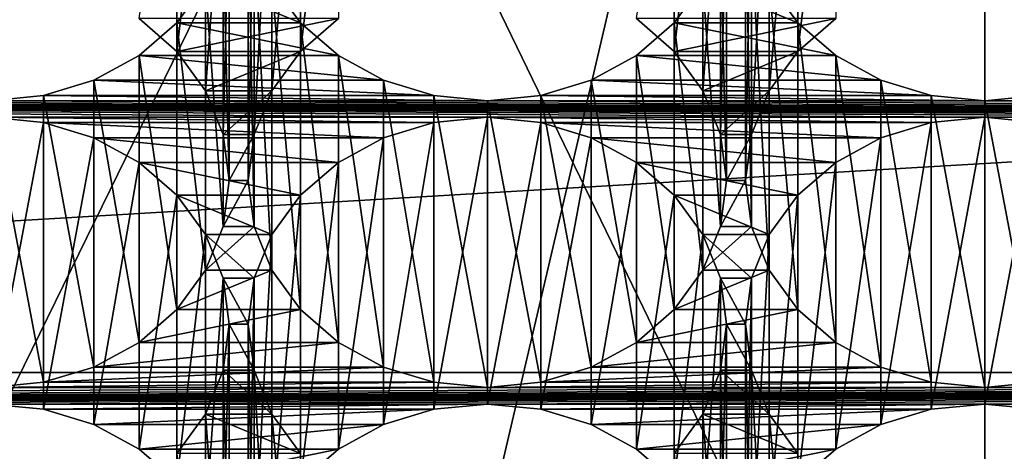
# Model space of a CAD drawing. Units: millimetres. Extents: x -77 to -18, y 3 to 172.
# Drawn here: x -50 to -47, y 17 to 18 of the extents above; entities that cross this region are included whole.
import ezdxf

# ---------------------------------------------------------------- set-up
doc = ezdxf.new("R2010")
doc.units = ezdxf.units.MM
doc.header["$LTSCALE"] = 33.374815
for name, color, linetype in [('123', 7, 'CONTINUOUS'), ('125', 7, 'CONTINUOUS'), ('127', 7, 'CONTINUOUS'), ('133', 7, 'CONTINUOUS'), ('167', 7, 'CONTINUOUS'), ('168', 7, 'CONTINUOUS'), ('169', 7, 'CONTINUOUS'), ('170', 7, 'CONTINUOUS'), ('185', 7, 'CONTINUOUS'), ('186', 7, 'CONTINUOUS'), ('187', 7, 'CONTINUOUS'), ('188', 7, 'CONTINUOUS'), ('189', 7, 'CONTINUOUS'), ('191', 7, 'CONTINUOUS'), ('79', 7, 'CONTINUOUS'), ('91', 7, 'CONTINUOUS')]:
    doc.layers.add(name, color=color, linetype=linetype)

msp = doc.modelspace()

# ---------------------------------------------------------------- linework, layer by layer
at = {"layer": '123', "linetype": 'Continuous'}
for points in [[(-49.4619, 17.8059, -482.2733), (-49.2135, 17.703, -482.3327), (-49.5365, 17.703, -482.3327), (-49.4619, 17.8059, -482.2733)], [(-49.2882, 17.8059, -482.2733), (-49.2135, 17.703, -482.3327), (-49.4619, 17.8059, -482.2733), (-49.2882, 17.8059, -482.2733)], [(-48.1619, 17.8059, -482.2733), (-47.9135, 17.703, -482.3327), (-48.2365, 17.703, -482.3327), (-48.1619, 17.8059, -482.2733)], [(-47.9882, 17.8059, -482.2733), (-47.9135, 17.703, -482.3327), (-48.1619, 17.8059, -482.2733), (-47.9882, 17.8059, -482.2733)], [(-49.5365, 17.703, -482.3327), (-49.1145, 17.6174, -482.3822), (-49.6355, 17.6174, -482.3822), (-49.5365, 17.703, -482.3327)], [(-49.2135, 17.703, -482.3327), (-49.1145, 17.6174, -482.3822), (-49.5365, 17.703, -482.3327), (-49.2135, 17.703, -482.3327)], [(-48.2365, 17.703, -482.3327), (-47.8145, 17.6174, -482.3822), (-48.3355, 17.6174, -482.3822), (-48.2365, 17.703, -482.3327)], [(-47.9135, 17.703, -482.3327), (-47.8145, 17.6174, -482.3822), (-48.2365, 17.703, -482.3327), (-47.9135, 17.703, -482.3327)], [(-49.6355, 17.6174, -482.3822), (-48.9962, 17.553, -482.4193), (-49.7538, 17.553, -482.4193), (-49.6355, 17.6174, -482.3822)], [(-49.1145, 17.6174, -482.3822), (-48.9962, 17.553, -482.4193), (-49.6355, 17.6174, -482.3822), (-49.1145, 17.6174, -482.3822)], [(-48.3355, 17.6174, -482.3822), (-47.6962, 17.553, -482.4193), (-48.4538, 17.553, -482.4193), (-48.3355, 17.6174, -482.3822)], [(-47.8145, 17.6174, -482.3822), (-47.6962, 17.553, -482.4193), (-48.3355, 17.6174, -482.3822), (-47.8145, 17.6174, -482.3822)], [(-49.7538, 17.553, -482.4193), (-48.8646, 17.513, -482.4424), (-49.8855, 17.513, -482.4424), (-49.7538, 17.553, -482.4193)], [(-48.9962, 17.553, -482.4193), (-48.8646, 17.513, -482.4424), (-49.7538, 17.553, -482.4193), (-48.9962, 17.553, -482.4193)], [(-48.4538, 17.553, -482.4193), (-47.5646, 17.513, -482.4424), (-48.5855, 17.513, -482.4424), (-48.4538, 17.553, -482.4193)], [(-47.6962, 17.553, -482.4193), (-47.5646, 17.513, -482.4424), (-48.4538, 17.553, -482.4193), (-47.6962, 17.553, -482.4193)], [(-49.8855, 17.513, -482.4424), (-48.725, 17.4993, -482.4503), (-50.025, 17.4993, -482.4503), (-49.8855, 17.513, -482.4424)], [(-48.8646, 17.513, -482.4424), (-48.725, 17.4993, -482.4503), (-49.8855, 17.513, -482.4424), (-48.8646, 17.513, -482.4424)], [(-48.5855, 17.513, -482.4424), (-47.425, 17.4993, -482.4503), (-48.725, 17.4993, -482.4503), (-48.5855, 17.513, -482.4424)], [(-47.5646, 17.513, -482.4424), (-47.425, 17.4993, -482.4503), (-48.5855, 17.513, -482.4424), (-47.5646, 17.513, -482.4424)], [(-47.2855, 17.513, -482.4424), (-46.125, 17.4993, -482.4503), (-47.425, 17.4993, -482.4503), (-47.2855, 17.513, -482.4424)], [(-47.425, 17.456, -482.4753), (-48.725, 17.456, -482.4753), (-55.225, 17.4993, -482.4503), (-47.425, 17.456, -482.4753)], [(-46.125, 17.456, -482.4753), (-47.425, 17.456, -482.4753), (-55.225, 17.4993, -482.4503), (-46.125, 17.456, -482.4753)], [(-48.725, 17.456, -482.4753), (-50.025, 17.456, -482.4753), (-55.225, 17.4993, -482.4503), (-48.725, 17.456, -482.4753)], [(-44.825, 17.456, -482.4753), (-46.125, 17.456, -482.4753), (-55.225, 17.4993, -482.4503), (-44.825, 17.456, -482.4753)], [(-43.525, 17.456, -482.4753), (-44.825, 17.456, -482.4753), (-55.225, 17.4993, -482.4503), (-43.525, 17.456, -482.4753)], [(-42.225, 17.456, -482.4753), (-43.525, 17.456, -482.4753), (-55.225, 17.4993, -482.4503), (-42.225, 17.456, -482.4753)], [(-40.925, 17.456, -482.4753), (-42.225, 17.456, -482.4753), (-55.225, 17.4993, -482.4503), (-40.925, 17.456, -482.4753)], [(-55.225, 17.4993, -482.4503), (-53.925, 17.4993, -482.4503), (-39.625, 17.456, -482.4753), (-55.225, 17.4993, -482.4503)], [(-40.925, 17.456, -482.4753), (-55.225, 17.4993, -482.4503), (-39.625, 17.456, -482.4753), (-40.925, 17.456, -482.4753)], [(-53.925, 17.4993, -482.4503), (-52.625, 17.4993, -482.4503), (-39.625, 17.456, -482.4753), (-53.925, 17.4993, -482.4503)], [(-52.625, 17.4993, -482.4503), (-51.325, 17.4993, -482.4503), (-39.625, 17.456, -482.4753), (-52.625, 17.4993, -482.4503)], [(-51.325, 17.4993, -482.4503), (-50.025, 17.4993, -482.4503), (-39.625, 17.456, -482.4753), (-51.325, 17.4993, -482.4503)], [(-50.025, 17.4993, -482.4503), (-48.725, 17.4993, -482.4503), (-39.625, 17.456, -482.4753), (-50.025, 17.4993, -482.4503)], [(-48.725, 17.4993, -482.4503), (-47.425, 17.4993, -482.4503), (-39.625, 17.456, -482.4753), (-48.725, 17.4993, -482.4503)], [(-47.425, 17.4993, -482.4503), (-46.125, 17.4993, -482.4503), (-39.625, 17.456, -482.4753), (-47.425, 17.4993, -482.4503)], [(-48.725, 17.456, -482.4753), (-48.8646, 17.4424, -482.4832), (-50.025, 17.456, -482.4753), (-48.725, 17.456, -482.4753)], [(-50.025, 17.456, -482.4753), (-48.8646, 17.4424, -482.4832), (-49.8855, 17.4424, -482.4832), (-50.025, 17.456, -482.4753)], [(-47.425, 17.456, -482.4753), (-47.5646, 17.4424, -482.4832), (-48.725, 17.456, -482.4753), (-47.425, 17.456, -482.4753)], [(-48.725, 17.456, -482.4753), (-47.5646, 17.4424, -482.4832), (-48.5855, 17.4424, -482.4832), (-48.725, 17.456, -482.4753)], [(-47.2855, 17.4424, -482.4832), (-47.425, 17.456, -482.4753), (-46.2646, 17.4424, -482.4832), (-47.2855, 17.4424, -482.4832)], [(-47.425, 17.456, -482.4753), (-46.125, 17.456, -482.4753), (-46.2646, 17.4424, -482.4832), (-47.425, 17.456, -482.4753)], [(-48.8646, 17.4424, -482.4832), (-48.9962, 17.4023, -482.5063), (-49.8855, 17.4424, -482.4832), (-48.8646, 17.4424, -482.4832)], [(-49.8855, 17.4424, -482.4832), (-48.9962, 17.4023, -482.5063), (-49.7538, 17.4023, -482.5063), (-49.8855, 17.4424, -482.4832)], [(-47.5646, 17.4424, -482.4832), (-47.6962, 17.4023, -482.5063), (-48.5855, 17.4424, -482.4832), (-47.5646, 17.4424, -482.4832)], [(-48.5855, 17.4424, -482.4832), (-47.6962, 17.4023, -482.5063), (-48.4538, 17.4023, -482.5063), (-48.5855, 17.4424, -482.4832)], [(-48.9962, 17.4023, -482.5063), (-49.1145, 17.338, -482.5435), (-49.7538, 17.4023, -482.5063), (-48.9962, 17.4023, -482.5063)], [(-49.7538, 17.4023, -482.5063), (-49.1145, 17.338, -482.5435), (-49.6355, 17.338, -482.5435), (-49.7538, 17.4023, -482.5063)], [(-47.6962, 17.4023, -482.5063), (-47.8145, 17.338, -482.5435), (-48.4538, 17.4023, -482.5063), (-47.6962, 17.4023, -482.5063)], [(-48.4538, 17.4023, -482.5063), (-47.8145, 17.338, -482.5435), (-48.3355, 17.338, -482.5435), (-48.4538, 17.4023, -482.5063)], [(-49.1145, 17.338, -482.5435), (-49.2135, 17.2524, -482.5929), (-49.6355, 17.338, -482.5435), (-49.1145, 17.338, -482.5435)], [(-49.6355, 17.338, -482.5435), (-49.2135, 17.2524, -482.5929), (-49.5365, 17.2524, -482.5929), (-49.6355, 17.338, -482.5435)], [(-47.8145, 17.338, -482.5435), (-47.9135, 17.2524, -482.5929), (-48.3355, 17.338, -482.5435), (-47.8145, 17.338, -482.5435)], [(-48.3355, 17.338, -482.5435), (-47.9135, 17.2524, -482.5929), (-48.2365, 17.2524, -482.5929), (-48.3355, 17.338, -482.5435)], [(-49.2135, 17.2524, -482.5929), (-49.2882, 17.1495, -482.6523), (-49.5365, 17.2524, -482.5929), (-49.2135, 17.2524, -482.5929)], [(-49.5365, 17.2524, -482.5929), (-49.2882, 17.1495, -482.6523), (-49.4619, 17.1495, -482.6523), (-49.5365, 17.2524, -482.5929)], [(-47.9135, 17.2524, -482.5929), (-47.9882, 17.1495, -482.6523), (-48.2365, 17.2524, -482.5929), (-47.9135, 17.2524, -482.5929)], [(-48.2365, 17.2524, -482.5929), (-47.9882, 17.1495, -482.6523), (-48.1619, 17.1495, -482.6523), (-48.2365, 17.2524, -482.5929)], [(-49.2882, 17.1495, -482.6523), (-49.3343, 17.035, -482.7184), (-49.4619, 17.1495, -482.6523), (-49.2882, 17.1495, -482.6523)], [(-49.4619, 17.1495, -482.6523), (-49.3343, 17.035, -482.7184), (-49.4157, 17.035, -482.7184), (-49.4619, 17.1495, -482.6523)], [(-47.9882, 17.1495, -482.6523), (-48.0343, 17.035, -482.7184), (-48.1619, 17.1495, -482.6523), (-47.9882, 17.1495, -482.6523)], [(-48.1619, 17.1495, -482.6523), (-48.0343, 17.035, -482.7184), (-48.1157, 17.035, -482.7184), (-48.1619, 17.1495, -482.6523)], [(-49.3343, 17.035, -482.7184), (-49.3499, 16.9148, -482.7878), (-49.4157, 17.035, -482.7184), (-49.3343, 17.035, -482.7184)], [(-49.4157, 17.035, -482.7184), (-49.3499, 16.9148, -482.7878), (-49.4001, 16.9148, -482.7878), (-49.4157, 17.035, -482.7184)], [(-48.0343, 17.035, -482.7184), (-48.0499, 16.9148, -482.7878), (-48.1157, 17.035, -482.7184), (-48.0343, 17.035, -482.7184)], [(-48.1157, 17.035, -482.7184), (-48.0499, 16.9148, -482.7878), (-48.1001, 16.9148, -482.7878), (-48.1157, 17.035, -482.7184)], [(-49.4001, 16.9148, -482.7878), (-49.3343, 16.7945, -482.8572), (-49.4157, 16.7945, -482.8572), (-49.4001, 16.9148, -482.7878)], [(-49.3499, 16.9148, -482.7878), (-49.3343, 16.7945, -482.8572), (-49.4001, 16.9148, -482.7878), (-49.3499, 16.9148, -482.7878)], [(-48.1001, 16.9148, -482.7878), (-48.0343, 16.7945, -482.8572), (-48.1157, 16.7945, -482.8572), (-48.1001, 16.9148, -482.7878)], [(-48.0499, 16.9148, -482.7878), (-48.0343, 16.7945, -482.8572), (-48.1001, 16.9148, -482.7878), (-48.0499, 16.9148, -482.7878)], [(-49.4157, 16.7945, -482.8572), (-49.2882, 16.68, -482.9233), (-49.4619, 16.68, -482.9233), (-49.4157, 16.7945, -482.8572)], [(-49.3343, 16.7945, -482.8572), (-49.2882, 16.68, -482.9233), (-49.4157, 16.7945, -482.8572), (-49.3343, 16.7945, -482.8572)], [(-48.1157, 16.7945, -482.8572), (-47.9882, 16.68, -482.9233), (-48.1619, 16.68, -482.9233), (-48.1157, 16.7945, -482.8572)], [(-48.0343, 16.7945, -482.8572), (-47.9882, 16.68, -482.9233), (-48.1157, 16.7945, -482.8572), (-48.0343, 16.7945, -482.8572)], [(-49.4619, 16.68, -482.9233), (-49.2135, 16.5772, -482.9827), (-49.5365, 16.5772, -482.9827), (-49.4619, 16.68, -482.9233)], [(-49.2882, 16.68, -482.9233), (-49.2135, 16.5772, -482.9827), (-49.4619, 16.68, -482.9233), (-49.2882, 16.68, -482.9233)], [(-48.1619, 16.68, -482.9233), (-47.9135, 16.5772, -482.9827), (-48.2365, 16.5772, -482.9827), (-48.1619, 16.68, -482.9233)], [(-47.9882, 16.68, -482.9233), (-47.9135, 16.5772, -482.9827), (-48.1619, 16.68, -482.9233), (-47.9882, 16.68, -482.9233)]]:
    msp.add_3dface(points, dxfattribs=at)
at = {"layer": '125', "linetype": 'Continuous'}
for points in [[(-49.5365, 17.6282, -480.6439), (-49.1145, 17.7138, -480.5944), (-49.6355, 17.7138, -480.5944), (-49.5365, 17.6282, -480.6439)], [(-49.2135, 17.6282, -480.6439), (-49.1145, 17.7138, -480.5944), (-49.5365, 17.6282, -480.6439), (-49.2135, 17.6282, -480.6439)], [(-48.2365, 17.6282, -480.6439), (-47.8145, 17.7138, -480.5944), (-48.3355, 17.7138, -480.5944), (-48.2365, 17.6282, -480.6439)], [(-47.9135, 17.6282, -480.6439), (-47.8145, 17.7138, -480.5944), (-48.2365, 17.6282, -480.6439), (-47.9135, 17.6282, -480.6439)], [(-49.4619, 17.5253, -480.7033), (-49.2135, 17.6282, -480.6439), (-49.5365, 17.6282, -480.6439), (-49.4619, 17.5253, -480.7033)], [(-49.2882, 17.5253, -480.7033), (-49.2135, 17.6282, -480.6439), (-49.4619, 17.5253, -480.7033), (-49.2882, 17.5253, -480.7033)], [(-48.1619, 17.5253, -480.7033), (-47.9135, 17.6282, -480.6439), (-48.2365, 17.6282, -480.6439), (-48.1619, 17.5253, -480.7033)], [(-47.9882, 17.5253, -480.7033), (-47.9135, 17.6282, -480.6439), (-48.1619, 17.5253, -480.7033), (-47.9882, 17.5253, -480.7033)], [(-49.4157, 17.4109, -480.7694), (-49.2882, 17.5253, -480.7033), (-49.4619, 17.5253, -480.7033), (-49.4157, 17.4109, -480.7694)], [(-49.3343, 17.4109, -480.7694), (-49.2882, 17.5253, -480.7033), (-49.4157, 17.4109, -480.7694), (-49.3343, 17.4109, -480.7694)], [(-48.1157, 17.4109, -480.7694), (-47.9882, 17.5253, -480.7033), (-48.1619, 17.5253, -480.7033), (-48.1157, 17.4109, -480.7694)], [(-48.0343, 17.4109, -480.7694), (-47.9882, 17.5253, -480.7033), (-48.1157, 17.4109, -480.7694), (-48.0343, 17.4109, -480.7694)], [(-49.4001, 17.2906, -480.8388), (-49.3343, 17.4109, -480.7694), (-49.4157, 17.4109, -480.7694), (-49.4001, 17.2906, -480.8388)], [(-49.3499, 17.2906, -480.8388), (-49.3343, 17.4109, -480.7694), (-49.4001, 17.2906, -480.8388), (-49.3499, 17.2906, -480.8388)], [(-48.1001, 17.2906, -480.8388), (-48.0343, 17.4109, -480.7694), (-48.1157, 17.4109, -480.7694), (-48.1001, 17.2906, -480.8388)], [(-48.0499, 17.2906, -480.8388), (-48.0343, 17.4109, -480.7694), (-48.1001, 17.2906, -480.8388), (-48.0499, 17.2906, -480.8388)], [(-49.3343, 17.1704, -480.9082), (-49.3499, 17.2906, -480.8388), (-49.4157, 17.1704, -480.9082), (-49.3343, 17.1704, -480.9082)], [(-49.4157, 17.1704, -480.9082), (-49.3499, 17.2906, -480.8388), (-49.4001, 17.2906, -480.8388), (-49.4157, 17.1704, -480.9082)], [(-48.0343, 17.1704, -480.9082), (-48.0499, 17.2906, -480.8388), (-48.1157, 17.1704, -480.9082), (-48.0343, 17.1704, -480.9082)], [(-48.1157, 17.1704, -480.9082), (-48.0499, 17.2906, -480.8388), (-48.1001, 17.2906, -480.8388), (-48.1157, 17.1704, -480.9082)], [(-49.2882, 17.0559, -480.9743), (-49.3343, 17.1704, -480.9082), (-49.4619, 17.0559, -480.9743), (-49.2882, 17.0559, -480.9743)], [(-49.4619, 17.0559, -480.9743), (-49.3343, 17.1704, -480.9082), (-49.4157, 17.1704, -480.9082), (-49.4619, 17.0559, -480.9743)], [(-47.9882, 17.0559, -480.9743), (-48.0343, 17.1704, -480.9082), (-48.1619, 17.0559, -480.9743), (-47.9882, 17.0559, -480.9743)], [(-48.1619, 17.0559, -480.9743), (-48.0343, 17.1704, -480.9082), (-48.1157, 17.1704, -480.9082), (-48.1619, 17.0559, -480.9743)], [(-49.2135, 16.953, -481.0337), (-49.2882, 17.0559, -480.9743), (-49.5365, 16.953, -481.0337), (-49.2135, 16.953, -481.0337)], [(-49.5365, 16.953, -481.0337), (-49.2882, 17.0559, -480.9743), (-49.4619, 17.0559, -480.9743), (-49.5365, 16.953, -481.0337)], [(-47.9135, 16.953, -481.0337), (-47.9882, 17.0559, -480.9743), (-48.2365, 16.953, -481.0337), (-47.9135, 16.953, -481.0337)], [(-48.2365, 16.953, -481.0337), (-47.9882, 17.0559, -480.9743), (-48.1619, 17.0559, -480.9743), (-48.2365, 16.953, -481.0337)], [(-49.1145, 16.8674, -481.0831), (-49.2135, 16.953, -481.0337), (-49.6355, 16.8674, -481.0831), (-49.1145, 16.8674, -481.0831)], [(-49.6355, 16.8674, -481.0831), (-49.2135, 16.953, -481.0337), (-49.5365, 16.953, -481.0337), (-49.6355, 16.8674, -481.0831)], [(-47.8145, 16.8674, -481.0831), (-47.9135, 16.953, -481.0337), (-48.3355, 16.8674, -481.0831), (-47.8145, 16.8674, -481.0831)], [(-48.3355, 16.8674, -481.0831), (-47.9135, 16.953, -481.0337), (-48.2365, 16.953, -481.0337), (-48.3355, 16.8674, -481.0831)], [(-48.9962, 16.803, -481.1203), (-49.1145, 16.8674, -481.0831), (-49.7538, 16.803, -481.1203), (-48.9962, 16.803, -481.1203)], [(-49.7538, 16.803, -481.1203), (-49.1145, 16.8674, -481.0831), (-49.6355, 16.8674, -481.0831), (-49.7538, 16.803, -481.1203)], [(-47.6962, 16.803, -481.1203), (-47.8145, 16.8674, -481.0831), (-48.4538, 16.803, -481.1203), (-47.6962, 16.803, -481.1203)], [(-48.4538, 16.803, -481.1203), (-47.8145, 16.8674, -481.0831), (-48.3355, 16.8674, -481.0831), (-48.4538, 16.803, -481.1203)], [(-48.8646, 16.763, -481.1434), (-48.9962, 16.803, -481.1203), (-49.8855, 16.763, -481.1434), (-48.8646, 16.763, -481.1434)], [(-49.8855, 16.763, -481.1434), (-48.9962, 16.803, -481.1203), (-49.7538, 16.803, -481.1203), (-49.8855, 16.763, -481.1434)], [(-47.5646, 16.763, -481.1434), (-47.6962, 16.803, -481.1203), (-48.5855, 16.763, -481.1434), (-47.5646, 16.763, -481.1434)], [(-48.5855, 16.763, -481.1434), (-47.6962, 16.803, -481.1203), (-48.4538, 16.803, -481.1203), (-48.5855, 16.763, -481.1434)], [(-48.725, 16.7493, -481.1513), (-48.8646, 16.763, -481.1434), (-50.025, 16.7493, -481.1513), (-48.725, 16.7493, -481.1513)], [(-50.025, 16.7493, -481.1513), (-48.8646, 16.763, -481.1434), (-49.8855, 16.763, -481.1434), (-50.025, 16.7493, -481.1513)], [(-47.425, 16.7493, -481.1513), (-47.5646, 16.763, -481.1434), (-48.725, 16.7493, -481.1513), (-47.425, 16.7493, -481.1513)], [(-48.725, 16.7493, -481.1513), (-47.5646, 16.763, -481.1434), (-48.5855, 16.763, -481.1434), (-48.725, 16.7493, -481.1513)], [(-46.125, 16.7493, -481.1513), (-46.2646, 16.763, -481.1434), (-47.425, 16.7493, -481.1513), (-46.125, 16.7493, -481.1513)], [(-47.425, 16.7493, -481.1513), (-46.2646, 16.763, -481.1434), (-47.2855, 16.763, -481.1434), (-47.425, 16.7493, -481.1513)], [(-46.125, 16.7493, -481.1513), (-47.425, 16.7493, -481.1513), (-55.225, 16.706, -481.1763), (-46.125, 16.7493, -481.1513)], [(-44.825, 16.7493, -481.1513), (-46.125, 16.7493, -481.1513), (-55.225, 16.706, -481.1763), (-44.825, 16.7493, -481.1513)], [(-47.425, 16.7493, -481.1513), (-48.725, 16.7493, -481.1513), (-55.225, 16.706, -481.1763), (-47.425, 16.7493, -481.1513)], [(-48.725, 16.7493, -481.1513), (-50.025, 16.7493, -481.1513), (-55.225, 16.706, -481.1763), (-48.725, 16.7493, -481.1513)], [(-43.525, 16.7493, -481.1513), (-44.825, 16.7493, -481.1513), (-55.225, 16.706, -481.1763), (-43.525, 16.7493, -481.1513)], [(-42.225, 16.7493, -481.1513), (-43.525, 16.7493, -481.1513), (-55.225, 16.706, -481.1763), (-42.225, 16.7493, -481.1513)], [(-40.925, 16.7493, -481.1513), (-42.225, 16.7493, -481.1513), (-55.225, 16.706, -481.1763), (-40.925, 16.7493, -481.1513)], [(-55.225, 16.706, -481.1763), (-53.925, 16.706, -481.1763), (-39.625, 16.7493, -481.1513), (-55.225, 16.706, -481.1763)], [(-40.925, 16.7493, -481.1513), (-55.225, 16.706, -481.1763), (-39.625, 16.7493, -481.1513), (-40.925, 16.7493, -481.1513)], [(-53.925, 16.706, -481.1763), (-52.625, 16.706, -481.1763), (-39.625, 16.7493, -481.1513), (-53.925, 16.706, -481.1763)], [(-52.625, 16.706, -481.1763), (-51.325, 16.706, -481.1763), (-39.625, 16.7493, -481.1513), (-52.625, 16.706, -481.1763)], [(-51.325, 16.706, -481.1763), (-50.025, 16.706, -481.1763), (-39.625, 16.7493, -481.1513), (-51.325, 16.706, -481.1763)], [(-50.025, 16.706, -481.1763), (-48.725, 16.706, -481.1763), (-39.625, 16.7493, -481.1513), (-50.025, 16.706, -481.1763)], [(-48.725, 16.706, -481.1763), (-47.425, 16.706, -481.1763), (-39.625, 16.7493, -481.1513), (-48.725, 16.706, -481.1763)], [(-47.425, 16.706, -481.1763), (-46.125, 16.706, -481.1763), (-39.625, 16.7493, -481.1513), (-47.425, 16.706, -481.1763)], [(-48.725, 16.706, -481.1763), (-50.025, 16.706, -481.1763), (-49.8855, 16.6924, -481.1842), (-48.725, 16.706, -481.1763)], [(-48.8646, 16.6924, -481.1842), (-48.725, 16.706, -481.1763), (-49.8855, 16.6924, -481.1842), (-48.8646, 16.6924, -481.1842)], [(-47.425, 16.706, -481.1763), (-48.725, 16.706, -481.1763), (-48.5855, 16.6924, -481.1842), (-47.425, 16.706, -481.1763)], [(-47.5646, 16.6924, -481.1842), (-47.425, 16.706, -481.1763), (-48.5855, 16.6924, -481.1842), (-47.5646, 16.6924, -481.1842)], [(-47.425, 16.706, -481.1763), (-47.2855, 16.6924, -481.1842), (-46.125, 16.706, -481.1763), (-47.425, 16.706, -481.1763)], [(-49.7538, 16.6523, -481.2073), (-48.8646, 16.6924, -481.1842), (-49.8855, 16.6924, -481.1842), (-49.7538, 16.6523, -481.2073)], [(-48.9962, 16.6523, -481.2073), (-48.8646, 16.6924, -481.1842), (-49.7538, 16.6523, -481.2073), (-48.9962, 16.6523, -481.2073)], [(-48.4538, 16.6523, -481.2073), (-47.5646, 16.6924, -481.1842), (-48.5855, 16.6924, -481.1842), (-48.4538, 16.6523, -481.2073)], [(-47.6962, 16.6523, -481.2073), (-47.5646, 16.6924, -481.1842), (-48.4538, 16.6523, -481.2073), (-47.6962, 16.6523, -481.2073)], [(-49.6355, 16.588, -481.2444), (-48.9962, 16.6523, -481.2073), (-49.7538, 16.6523, -481.2073), (-49.6355, 16.588, -481.2444)], [(-49.1145, 16.588, -481.2444), (-48.9962, 16.6523, -481.2073), (-49.6355, 16.588, -481.2444), (-49.1145, 16.588, -481.2444)], [(-48.3355, 16.588, -481.2444), (-47.6962, 16.6523, -481.2073), (-48.4538, 16.6523, -481.2073), (-48.3355, 16.588, -481.2444)], [(-47.8145, 16.588, -481.2444), (-47.6962, 16.6523, -481.2073), (-48.3355, 16.588, -481.2444), (-47.8145, 16.588, -481.2444)], [(-49.5365, 16.5024, -481.2939), (-49.1145, 16.588, -481.2444), (-49.6355, 16.588, -481.2444), (-49.5365, 16.5024, -481.2939)], [(-49.2135, 16.5024, -481.2939), (-49.1145, 16.588, -481.2444), (-49.5365, 16.5024, -481.2939), (-49.2135, 16.5024, -481.2939)], [(-48.2365, 16.5024, -481.2939), (-47.8145, 16.588, -481.2444), (-48.3355, 16.588, -481.2444), (-48.2365, 16.5024, -481.2939)], [(-47.9135, 16.5024, -481.2939), (-47.8145, 16.588, -481.2444), (-48.2365, 16.5024, -481.2939), (-47.9135, 16.5024, -481.2939)]]:
    msp.add_3dface(points, dxfattribs=at)
at = {"layer": '127', "linetype": 'Continuous'}
for points in [[(-56.5891, 17.8785, -484.5408), (-56.6636, 16.7889, -485.1699), (-38.261, 17.8785, -484.5408), (-56.5891, 17.8785, -484.5408)], [(-38.261, 17.8785, -484.5408), (-56.6636, 16.7889, -485.1699), (-38.1864, 16.7889, -485.1699), (-38.261, 17.8785, -484.5408)], [(-56.6636, 16.7889, -485.1699), (-56.5891, 15.6994, -485.7989), (-38.1864, 16.7889, -485.1699), (-56.6636, 16.7889, -485.1699)], [(-38.1864, 16.7889, -485.1699), (-56.5891, 15.6994, -485.7989), (-38.261, 15.6994, -485.7989), (-38.1864, 16.7889, -485.1699)]]:
    msp.add_3dface(points, dxfattribs=at)
at = {"layer": '133', "linetype": 'Continuous'}
for points in [[(-47.425, 21.9389, -494.0899), (-53.6795, 16.7691, -495.1117), (-54.6329, 18.0832, -494.3531), (-47.425, 21.9389, -494.0899)], [(-47.425, 21.9389, -494.0899), (-52.4128, 15.6722, -495.745), (-53.6795, 16.7691, -495.1117), (-47.425, 21.9389, -494.0899)], [(-47.425, 21.9389, -494.0899), (-50.8964, 14.847, -496.2215), (-52.4128, 15.6722, -495.745), (-47.425, 21.9389, -494.0899)], [(-47.425, 21.9389, -494.0899), (-49.2049, 14.3344, -496.5174), (-50.8964, 14.847, -496.2215), (-47.425, 21.9389, -494.0899)], [(-47.425, 21.9389, -494.0899), (-47.425, 14.1608, -496.6177), (-49.2049, 14.3344, -496.5174), (-47.425, 21.9389, -494.0899)], [(-47.425, 21.9389, -494.0899), (-40.2172, 18.0832, -494.3531), (-41.1705, 16.7691, -495.1117), (-47.425, 21.9389, -494.0899)], [(-47.425, 21.9389, -494.0899), (-41.1705, 16.7691, -495.1117), (-42.4372, 15.6722, -495.745), (-47.425, 21.9389, -494.0899)], [(-47.425, 21.9389, -494.0899), (-42.4372, 15.6722, -495.745), (-43.9537, 14.847, -496.2215), (-47.425, 21.9389, -494.0899)], [(-47.425, 21.9389, -494.0899), (-43.9537, 14.847, -496.2215), (-45.6451, 14.3344, -496.5174), (-47.425, 21.9389, -494.0899)], [(-47.425, 21.9389, -494.0899), (-45.6451, 14.3344, -496.5174), (-47.425, 14.1608, -496.6177), (-47.425, 21.9389, -494.0899)]]:
    msp.add_3dface(points, dxfattribs=at)
at = {"layer": '167', "linetype": 'Continuous'}
for points in [[(-47.425, 17.456, -482.4753), (-47.2855, 17.4424, -482.4832), (-47.425, 16.706, -481.1763), (-47.425, 17.456, -482.4753)], [(-47.425, 16.706, -481.1763), (-47.2855, 17.4424, -482.4832), (-47.2855, 16.6924, -481.1842), (-47.425, 16.706, -481.1763)]]:
    msp.add_3dface(points, dxfattribs=at)
at = {"layer": '168', "linetype": 'Continuous'}
for points in [[(-47.5646, 17.4424, -482.4832), (-47.425, 17.456, -482.4753), (-47.5646, 16.6924, -481.1842), (-47.5646, 17.4424, -482.4832)], [(-47.425, 17.456, -482.4753), (-47.425, 16.706, -481.1763), (-47.5646, 16.6924, -481.1842), (-47.425, 17.456, -482.4753)], [(-47.6962, 17.4023, -482.5063), (-47.5646, 17.4424, -482.4832), (-47.6962, 16.6523, -481.2073), (-47.6962, 17.4023, -482.5063)], [(-47.5646, 17.4424, -482.4832), (-47.5646, 16.6924, -481.1842), (-47.6962, 16.6523, -481.2073), (-47.5646, 17.4424, -482.4832)], [(-47.8145, 17.338, -482.5435), (-47.6962, 17.4023, -482.5063), (-47.8145, 16.588, -481.2444), (-47.8145, 17.338, -482.5435)], [(-47.6962, 17.4023, -482.5063), (-47.6962, 16.6523, -481.2073), (-47.8145, 16.588, -481.2444), (-47.6962, 17.4023, -482.5063)], [(-47.9135, 17.2524, -482.5929), (-47.8145, 17.338, -482.5435), (-47.9135, 16.5024, -481.2939), (-47.9135, 17.2524, -482.5929)], [(-47.8145, 17.338, -482.5435), (-47.8145, 16.588, -481.2444), (-47.9135, 16.5024, -481.2939), (-47.8145, 17.338, -482.5435)], [(-47.9882, 17.1495, -482.6523), (-47.9135, 17.2524, -482.5929), (-47.9882, 16.3995, -481.3533), (-47.9882, 17.1495, -482.6523)], [(-47.9135, 17.2524, -482.5929), (-47.9135, 16.5024, -481.2939), (-47.9882, 16.3995, -481.3533), (-47.9135, 17.2524, -482.5929)], [(-48.0343, 17.035, -482.7184), (-47.9882, 17.1495, -482.6523), (-48.0343, 16.285, -481.4194), (-48.0343, 17.035, -482.7184)], [(-47.9882, 17.1495, -482.6523), (-47.9882, 16.3995, -481.3533), (-48.0343, 16.285, -481.4194), (-47.9882, 17.1495, -482.6523)], [(-48.0499, 16.9148, -482.7878), (-48.0343, 17.035, -482.7184), (-48.0499, 16.1648, -481.4888), (-48.0499, 16.9148, -482.7878)], [(-48.0343, 17.035, -482.7184), (-48.0343, 16.285, -481.4194), (-48.0499, 16.1648, -481.4888), (-48.0343, 17.035, -482.7184)], [(-48.0343, 16.7945, -482.8572), (-48.0499, 16.9148, -482.7878), (-48.0343, 16.0445, -481.5582), (-48.0343, 16.7945, -482.8572)], [(-48.0499, 16.9148, -482.7878), (-48.0499, 16.1648, -481.4888), (-48.0343, 16.0445, -481.5582), (-48.0499, 16.9148, -482.7878)], [(-47.9882, 16.68, -482.9233), (-48.0343, 16.7945, -482.8572), (-47.9882, 15.93, -481.6243), (-47.9882, 16.68, -482.9233)], [(-48.0343, 16.7945, -482.8572), (-48.0343, 16.0445, -481.5582), (-47.9882, 15.93, -481.6243), (-48.0343, 16.7945, -482.8572)], [(-47.9135, 16.5772, -482.9827), (-47.9882, 16.68, -482.9233), (-47.9135, 15.8272, -481.6837), (-47.9135, 16.5772, -482.9827)], [(-47.9882, 16.68, -482.9233), (-47.9882, 15.93, -481.6243), (-47.9135, 15.8272, -481.6837), (-47.9882, 16.68, -482.9233)]]:
    msp.add_3dface(points, dxfattribs=at)
at = {"layer": '169', "linetype": 'Continuous'}
for points in [[(-48.725, 17.456, -482.4753), (-48.5855, 17.4424, -482.4832), (-48.725, 16.706, -481.1763), (-48.725, 17.456, -482.4753)], [(-48.725, 16.706, -481.1763), (-48.5855, 17.4424, -482.4832), (-48.5855, 16.6924, -481.1842), (-48.725, 16.706, -481.1763)], [(-48.5855, 17.4424, -482.4832), (-48.4538, 17.4023, -482.5063), (-48.5855, 16.6924, -481.1842), (-48.5855, 17.4424, -482.4832)], [(-48.4538, 17.4023, -482.5063), (-48.4538, 16.6523, -481.2073), (-48.5855, 16.6924, -481.1842), (-48.4538, 17.4023, -482.5063)], [(-48.4538, 17.4023, -482.5063), (-48.3355, 17.338, -482.5435), (-48.4538, 16.6523, -481.2073), (-48.4538, 17.4023, -482.5063)], [(-48.3355, 17.338, -482.5435), (-48.3355, 16.588, -481.2444), (-48.4538, 16.6523, -481.2073), (-48.3355, 17.338, -482.5435)], [(-48.3355, 17.338, -482.5435), (-48.2365, 17.2524, -482.5929), (-48.3355, 16.588, -481.2444), (-48.3355, 17.338, -482.5435)], [(-48.2365, 17.2524, -482.5929), (-48.2365, 16.5024, -481.2939), (-48.3355, 16.588, -481.2444), (-48.2365, 17.2524, -482.5929)], [(-48.2365, 17.2524, -482.5929), (-48.1619, 17.1495, -482.6523), (-48.2365, 16.5024, -481.2939), (-48.2365, 17.2524, -482.5929)], [(-48.1619, 17.1495, -482.6523), (-48.1619, 16.3995, -481.3533), (-48.2365, 16.5024, -481.2939), (-48.1619, 17.1495, -482.6523)], [(-48.1619, 17.1495, -482.6523), (-48.1157, 17.035, -482.7184), (-48.1619, 16.3995, -481.3533), (-48.1619, 17.1495, -482.6523)], [(-48.1157, 17.035, -482.7184), (-48.1157, 16.285, -481.4194), (-48.1619, 16.3995, -481.3533), (-48.1157, 17.035, -482.7184)], [(-48.1157, 17.035, -482.7184), (-48.1001, 16.9148, -482.7878), (-48.1157, 16.285, -481.4194), (-48.1157, 17.035, -482.7184)], [(-48.1001, 16.9148, -482.7878), (-48.1157, 16.7945, -482.8572), (-48.1001, 16.1648, -481.4888), (-48.1001, 16.9148, -482.7878)], [(-48.1001, 16.9148, -482.7878), (-48.1001, 16.1648, -481.4888), (-48.1157, 16.285, -481.4194), (-48.1001, 16.9148, -482.7878)], [(-48.1157, 16.7945, -482.8572), (-48.1619, 16.68, -482.9233), (-48.1157, 16.0445, -481.5582), (-48.1157, 16.7945, -482.8572)], [(-48.1157, 16.7945, -482.8572), (-48.1157, 16.0445, -481.5582), (-48.1001, 16.1648, -481.4888), (-48.1157, 16.7945, -482.8572)], [(-48.1619, 16.68, -482.9233), (-48.2365, 16.5772, -482.9827), (-48.1619, 15.93, -481.6243), (-48.1619, 16.68, -482.9233)], [(-48.1619, 16.68, -482.9233), (-48.1619, 15.93, -481.6243), (-48.1157, 16.0445, -481.5582), (-48.1619, 16.68, -482.9233)]]:
    msp.add_3dface(points, dxfattribs=at)
at = {"layer": '170', "linetype": 'Continuous'}
for points in [[(-48.8646, 17.4424, -482.4832), (-48.725, 17.456, -482.4753), (-48.8646, 16.6924, -481.1842), (-48.8646, 17.4424, -482.4832)], [(-48.725, 17.456, -482.4753), (-48.725, 16.706, -481.1763), (-48.8646, 16.6924, -481.1842), (-48.725, 17.456, -482.4753)], [(-48.9962, 17.4023, -482.5063), (-48.8646, 17.4424, -482.4832), (-48.9962, 16.6523, -481.2073), (-48.9962, 17.4023, -482.5063)], [(-48.8646, 17.4424, -482.4832), (-48.8646, 16.6924, -481.1842), (-48.9962, 16.6523, -481.2073), (-48.8646, 17.4424, -482.4832)], [(-49.1145, 17.338, -482.5435), (-48.9962, 17.4023, -482.5063), (-49.1145, 16.588, -481.2444), (-49.1145, 17.338, -482.5435)], [(-48.9962, 17.4023, -482.5063), (-48.9962, 16.6523, -481.2073), (-49.1145, 16.588, -481.2444), (-48.9962, 17.4023, -482.5063)], [(-49.2135, 17.2524, -482.5929), (-49.1145, 17.338, -482.5435), (-49.2135, 16.5024, -481.2939), (-49.2135, 17.2524, -482.5929)], [(-49.1145, 17.338, -482.5435), (-49.1145, 16.588, -481.2444), (-49.2135, 16.5024, -481.2939), (-49.1145, 17.338, -482.5435)], [(-49.2882, 17.1495, -482.6523), (-49.2135, 17.2524, -482.5929), (-49.2882, 16.3995, -481.3533), (-49.2882, 17.1495, -482.6523)], [(-49.2135, 17.2524, -482.5929), (-49.2135, 16.5024, -481.2939), (-49.2882, 16.3995, -481.3533), (-49.2135, 17.2524, -482.5929)], [(-49.3343, 17.035, -482.7184), (-49.2882, 17.1495, -482.6523), (-49.3343, 16.285, -481.4194), (-49.3343, 17.035, -482.7184)], [(-49.2882, 17.1495, -482.6523), (-49.2882, 16.3995, -481.3533), (-49.3343, 16.285, -481.4194), (-49.2882, 17.1495, -482.6523)], [(-49.3499, 16.9148, -482.7878), (-49.3343, 17.035, -482.7184), (-49.3499, 16.1648, -481.4888), (-49.3499, 16.9148, -482.7878)], [(-49.3343, 17.035, -482.7184), (-49.3343, 16.285, -481.4194), (-49.3499, 16.1648, -481.4888), (-49.3343, 17.035, -482.7184)], [(-49.3343, 16.7945, -482.8572), (-49.3499, 16.9148, -482.7878), (-49.3343, 16.0445, -481.5582), (-49.3343, 16.7945, -482.8572)], [(-49.3499, 16.9148, -482.7878), (-49.3499, 16.1648, -481.4888), (-49.3343, 16.0445, -481.5582), (-49.3499, 16.9148, -482.7878)], [(-49.2882, 16.68, -482.9233), (-49.3343, 16.7945, -482.8572), (-49.2882, 15.93, -481.6243), (-49.2882, 16.68, -482.9233)], [(-49.3343, 16.7945, -482.8572), (-49.3343, 16.0445, -481.5582), (-49.2882, 15.93, -481.6243), (-49.3343, 16.7945, -482.8572)], [(-49.2135, 16.5772, -482.9827), (-49.2882, 16.68, -482.9233), (-49.2135, 15.8272, -481.6837), (-49.2135, 16.5772, -482.9827)], [(-49.2882, 16.68, -482.9233), (-49.2882, 15.93, -481.6243), (-49.2135, 15.8272, -481.6837), (-49.2882, 16.68, -482.9233)]]:
    msp.add_3dface(points, dxfattribs=at)
at = {"layer": '185', "linetype": 'Continuous'}
for points in [[(-47.2855, 17.513, -482.4424), (-47.425, 17.4993, -482.4503), (-47.2855, 16.763, -481.1434), (-47.2855, 17.513, -482.4424)], [(-47.425, 17.4993, -482.4503), (-47.425, 16.7493, -481.1513), (-47.2855, 16.763, -481.1434), (-47.425, 17.4993, -482.4503)]]:
    msp.add_3dface(points, dxfattribs=at)
at = {"layer": '186', "linetype": 'Continuous'}
for points in [[(-47.9135, 18.3782, -481.9429), (-47.8145, 18.4638, -481.8935), (-47.9135, 17.6282, -480.6439), (-47.9135, 18.3782, -481.9429)], [(-47.8145, 18.4638, -481.8935), (-47.8145, 17.7138, -480.5944), (-47.9135, 17.6282, -480.6439), (-47.8145, 18.4638, -481.8935)], [(-47.9882, 18.2753, -482.0023), (-47.9135, 18.3782, -481.9429), (-47.9882, 17.5253, -480.7033), (-47.9882, 18.2753, -482.0023)], [(-47.9135, 18.3782, -481.9429), (-47.9135, 17.6282, -480.6439), (-47.9882, 17.5253, -480.7033), (-47.9135, 18.3782, -481.9429)], [(-48.0343, 18.1609, -482.0684), (-47.9882, 18.2753, -482.0023), (-48.0343, 17.4109, -480.7694), (-48.0343, 18.1609, -482.0684)], [(-47.9882, 18.2753, -482.0023), (-47.9882, 17.5253, -480.7033), (-48.0343, 17.4109, -480.7694), (-47.9882, 18.2753, -482.0023)], [(-48.0499, 18.0406, -482.1378), (-48.0343, 18.1609, -482.0684), (-48.0499, 17.2906, -480.8388), (-48.0499, 18.0406, -482.1378)], [(-48.0343, 18.1609, -482.0684), (-48.0343, 17.4109, -480.7694), (-48.0499, 17.2906, -480.8388), (-48.0343, 18.1609, -482.0684)], [(-48.0343, 17.9204, -482.2072), (-48.0499, 18.0406, -482.1378), (-48.0343, 17.1704, -480.9082), (-48.0343, 17.9204, -482.2072)], [(-48.0499, 18.0406, -482.1378), (-48.0499, 17.2906, -480.8388), (-48.0343, 17.1704, -480.9082), (-48.0499, 18.0406, -482.1378)], [(-47.9882, 17.8059, -482.2733), (-48.0343, 17.9204, -482.2072), (-47.9882, 17.0559, -480.9743), (-47.9882, 17.8059, -482.2733)], [(-48.0343, 17.9204, -482.2072), (-48.0343, 17.1704, -480.9082), (-47.9882, 17.0559, -480.9743), (-48.0343, 17.9204, -482.2072)], [(-47.9135, 17.703, -482.3327), (-47.9882, 17.8059, -482.2733), (-47.9135, 16.953, -481.0337), (-47.9135, 17.703, -482.3327)], [(-47.9882, 17.8059, -482.2733), (-47.9882, 17.0559, -480.9743), (-47.9135, 16.953, -481.0337), (-47.9882, 17.8059, -482.2733)], [(-47.8145, 17.6174, -482.3822), (-47.9135, 17.703, -482.3327), (-47.8145, 16.8674, -481.0831), (-47.8145, 17.6174, -482.3822)], [(-47.9135, 17.703, -482.3327), (-47.9135, 16.953, -481.0337), (-47.8145, 16.8674, -481.0831), (-47.9135, 17.703, -482.3327)], [(-47.6962, 17.553, -482.4193), (-47.8145, 17.6174, -482.3822), (-47.6962, 16.803, -481.1203), (-47.6962, 17.553, -482.4193)], [(-47.8145, 17.6174, -482.3822), (-47.8145, 16.8674, -481.0831), (-47.6962, 16.803, -481.1203), (-47.8145, 17.6174, -482.3822)], [(-47.5646, 17.513, -482.4424), (-47.6962, 17.553, -482.4193), (-47.5646, 16.763, -481.1434), (-47.5646, 17.513, -482.4424)], [(-47.6962, 17.553, -482.4193), (-47.6962, 16.803, -481.1203), (-47.5646, 16.763, -481.1434), (-47.6962, 17.553, -482.4193)], [(-47.425, 17.4993, -482.4503), (-47.5646, 17.513, -482.4424), (-47.425, 16.7493, -481.1513), (-47.425, 17.4993, -482.4503)], [(-47.5646, 17.513, -482.4424), (-47.5646, 16.763, -481.1434), (-47.425, 16.7493, -481.1513), (-47.5646, 17.513, -482.4424)]]:
    msp.add_3dface(points, dxfattribs=at)
at = {"layer": '187', "linetype": 'Continuous'}
for points in [[(-48.2365, 18.3782, -481.9429), (-48.2365, 17.6282, -480.6439), (-48.3355, 17.7138, -480.5944), (-48.2365, 18.3782, -481.9429)], [(-48.2365, 18.3782, -481.9429), (-48.1619, 18.2753, -482.0023), (-48.2365, 17.6282, -480.6439), (-48.2365, 18.3782, -481.9429)], [(-48.1619, 18.2753, -482.0023), (-48.1619, 17.5253, -480.7033), (-48.2365, 17.6282, -480.6439), (-48.1619, 18.2753, -482.0023)], [(-48.1619, 18.2753, -482.0023), (-48.1157, 18.1609, -482.0684), (-48.1619, 17.5253, -480.7033), (-48.1619, 18.2753, -482.0023)], [(-48.1157, 18.1609, -482.0684), (-48.1157, 17.4109, -480.7694), (-48.1619, 17.5253, -480.7033), (-48.1157, 18.1609, -482.0684)], [(-48.1157, 18.1609, -482.0684), (-48.1001, 18.0406, -482.1378), (-48.1157, 17.4109, -480.7694), (-48.1157, 18.1609, -482.0684)], [(-48.1001, 18.0406, -482.1378), (-48.1157, 17.9204, -482.2072), (-48.1001, 17.2906, -480.8388), (-48.1001, 18.0406, -482.1378)], [(-48.1001, 18.0406, -482.1378), (-48.1001, 17.2906, -480.8388), (-48.1157, 17.4109, -480.7694), (-48.1001, 18.0406, -482.1378)], [(-48.1157, 17.9204, -482.2072), (-48.1619, 17.8059, -482.2733), (-48.1157, 17.1704, -480.9082), (-48.1157, 17.9204, -482.2072)], [(-48.1157, 17.9204, -482.2072), (-48.1157, 17.1704, -480.9082), (-48.1001, 17.2906, -480.8388), (-48.1157, 17.9204, -482.2072)], [(-48.1619, 17.8059, -482.2733), (-48.2365, 17.703, -482.3327), (-48.1619, 17.0559, -480.9743), (-48.1619, 17.8059, -482.2733)], [(-48.1619, 17.8059, -482.2733), (-48.1619, 17.0559, -480.9743), (-48.1157, 17.1704, -480.9082), (-48.1619, 17.8059, -482.2733)], [(-48.2365, 17.703, -482.3327), (-48.3355, 17.6174, -482.3822), (-48.2365, 16.953, -481.0337), (-48.2365, 17.703, -482.3327)], [(-48.2365, 17.703, -482.3327), (-48.2365, 16.953, -481.0337), (-48.1619, 17.0559, -480.9743), (-48.2365, 17.703, -482.3327)], [(-48.3355, 17.6174, -482.3822), (-48.4538, 17.553, -482.4193), (-48.3355, 16.8674, -481.0831), (-48.3355, 17.6174, -482.3822)], [(-48.3355, 17.6174, -482.3822), (-48.3355, 16.8674, -481.0831), (-48.2365, 16.953, -481.0337), (-48.3355, 17.6174, -482.3822)], [(-48.4538, 17.553, -482.4193), (-48.5855, 17.513, -482.4424), (-48.4538, 16.803, -481.1203), (-48.4538, 17.553, -482.4193)], [(-48.4538, 17.553, -482.4193), (-48.4538, 16.803, -481.1203), (-48.3355, 16.8674, -481.0831), (-48.4538, 17.553, -482.4193)], [(-48.5855, 17.513, -482.4424), (-48.725, 17.4993, -482.4503), (-48.5855, 16.763, -481.1434), (-48.5855, 17.513, -482.4424)], [(-48.5855, 17.513, -482.4424), (-48.5855, 16.763, -481.1434), (-48.4538, 16.803, -481.1203), (-48.5855, 17.513, -482.4424)], [(-48.725, 17.4993, -482.4503), (-48.725, 16.7493, -481.1513), (-48.5855, 16.763, -481.1434), (-48.725, 17.4993, -482.4503)]]:
    msp.add_3dface(points, dxfattribs=at)
at = {"layer": '188', "linetype": 'Continuous'}
for points in [[(-49.2135, 18.3782, -481.9429), (-49.1145, 18.4638, -481.8935), (-49.2135, 17.6282, -480.6439), (-49.2135, 18.3782, -481.9429)], [(-49.1145, 18.4638, -481.8935), (-49.1145, 17.7138, -480.5944), (-49.2135, 17.6282, -480.6439), (-49.1145, 18.4638, -481.8935)], [(-49.2882, 18.2753, -482.0023), (-49.2135, 18.3782, -481.9429), (-49.2882, 17.5253, -480.7033), (-49.2882, 18.2753, -482.0023)], [(-49.2135, 18.3782, -481.9429), (-49.2135, 17.6282, -480.6439), (-49.2882, 17.5253, -480.7033), (-49.2135, 18.3782, -481.9429)], [(-49.3343, 18.1609, -482.0684), (-49.2882, 18.2753, -482.0023), (-49.3343, 17.4109, -480.7694), (-49.3343, 18.1609, -482.0684)], [(-49.2882, 18.2753, -482.0023), (-49.2882, 17.5253, -480.7033), (-49.3343, 17.4109, -480.7694), (-49.2882, 18.2753, -482.0023)], [(-49.3499, 18.0406, -482.1378), (-49.3343, 18.1609, -482.0684), (-49.3499, 17.2906, -480.8388), (-49.3499, 18.0406, -482.1378)], [(-49.3343, 18.1609, -482.0684), (-49.3343, 17.4109, -480.7694), (-49.3499, 17.2906, -480.8388), (-49.3343, 18.1609, -482.0684)], [(-49.3343, 17.9204, -482.2072), (-49.3499, 18.0406, -482.1378), (-49.3343, 17.1704, -480.9082), (-49.3343, 17.9204, -482.2072)], [(-49.3499, 18.0406, -482.1378), (-49.3499, 17.2906, -480.8388), (-49.3343, 17.1704, -480.9082), (-49.3499, 18.0406, -482.1378)], [(-49.2882, 17.8059, -482.2733), (-49.3343, 17.9204, -482.2072), (-49.2882, 17.0559, -480.9743), (-49.2882, 17.8059, -482.2733)], [(-49.3343, 17.9204, -482.2072), (-49.3343, 17.1704, -480.9082), (-49.2882, 17.0559, -480.9743), (-49.3343, 17.9204, -482.2072)], [(-49.2135, 17.703, -482.3327), (-49.2882, 17.8059, -482.2733), (-49.2135, 16.953, -481.0337), (-49.2135, 17.703, -482.3327)], [(-49.2882, 17.8059, -482.2733), (-49.2882, 17.0559, -480.9743), (-49.2135, 16.953, -481.0337), (-49.2882, 17.8059, -482.2733)], [(-49.1145, 17.6174, -482.3822), (-49.2135, 17.703, -482.3327), (-49.1145, 16.8674, -481.0831), (-49.1145, 17.6174, -482.3822)], [(-49.2135, 17.703, -482.3327), (-49.2135, 16.953, -481.0337), (-49.1145, 16.8674, -481.0831), (-49.2135, 17.703, -482.3327)], [(-48.9962, 17.553, -482.4193), (-49.1145, 17.6174, -482.3822), (-48.9962, 16.803, -481.1203), (-48.9962, 17.553, -482.4193)], [(-49.1145, 17.6174, -482.3822), (-49.1145, 16.8674, -481.0831), (-48.9962, 16.803, -481.1203), (-49.1145, 17.6174, -482.3822)], [(-48.8646, 17.513, -482.4424), (-48.9962, 17.553, -482.4193), (-48.8646, 16.763, -481.1434), (-48.8646, 17.513, -482.4424)], [(-48.9962, 17.553, -482.4193), (-48.9962, 16.803, -481.1203), (-48.8646, 16.763, -481.1434), (-48.9962, 17.553, -482.4193)], [(-48.725, 17.4993, -482.4503), (-48.8646, 17.513, -482.4424), (-48.725, 16.7493, -481.1513), (-48.725, 17.4993, -482.4503)], [(-48.8646, 17.513, -482.4424), (-48.8646, 16.763, -481.1434), (-48.725, 16.7493, -481.1513), (-48.8646, 17.513, -482.4424)]]:
    msp.add_3dface(points, dxfattribs=at)
at = {"layer": '189', "linetype": 'Continuous'}
for points in [[(-49.5365, 18.3782, -481.9429), (-49.5365, 17.6282, -480.6439), (-49.6355, 17.7138, -480.5944), (-49.5365, 18.3782, -481.9429)], [(-49.5365, 18.3782, -481.9429), (-49.4619, 18.2753, -482.0023), (-49.5365, 17.6282, -480.6439), (-49.5365, 18.3782, -481.9429)], [(-49.4619, 18.2753, -482.0023), (-49.4619, 17.5253, -480.7033), (-49.5365, 17.6282, -480.6439), (-49.4619, 18.2753, -482.0023)], [(-49.4619, 18.2753, -482.0023), (-49.4157, 18.1609, -482.0684), (-49.4619, 17.5253, -480.7033), (-49.4619, 18.2753, -482.0023)], [(-49.4157, 18.1609, -482.0684), (-49.4157, 17.4109, -480.7694), (-49.4619, 17.5253, -480.7033), (-49.4157, 18.1609, -482.0684)], [(-49.4157, 18.1609, -482.0684), (-49.4001, 18.0406, -482.1378), (-49.4157, 17.4109, -480.7694), (-49.4157, 18.1609, -482.0684)], [(-49.4001, 18.0406, -482.1378), (-49.4157, 17.9204, -482.2072), (-49.4001, 17.2906, -480.8388), (-49.4001, 18.0406, -482.1378)], [(-49.4001, 18.0406, -482.1378), (-49.4001, 17.2906, -480.8388), (-49.4157, 17.4109, -480.7694), (-49.4001, 18.0406, -482.1378)], [(-49.4157, 17.9204, -482.2072), (-49.4619, 17.8059, -482.2733), (-49.4157, 17.1704, -480.9082), (-49.4157, 17.9204, -482.2072)], [(-49.4157, 17.9204, -482.2072), (-49.4157, 17.1704, -480.9082), (-49.4001, 17.2906, -480.8388), (-49.4157, 17.9204, -482.2072)], [(-49.4619, 17.8059, -482.2733), (-49.5365, 17.703, -482.3327), (-49.4619, 17.0559, -480.9743), (-49.4619, 17.8059, -482.2733)], [(-49.4619, 17.8059, -482.2733), (-49.4619, 17.0559, -480.9743), (-49.4157, 17.1704, -480.9082), (-49.4619, 17.8059, -482.2733)], [(-49.5365, 17.703, -482.3327), (-49.6355, 17.6174, -482.3822), (-49.5365, 16.953, -481.0337), (-49.5365, 17.703, -482.3327)], [(-49.5365, 17.703, -482.3327), (-49.5365, 16.953, -481.0337), (-49.4619, 17.0559, -480.9743), (-49.5365, 17.703, -482.3327)], [(-49.6355, 17.6174, -482.3822), (-49.7538, 17.553, -482.4193), (-49.6355, 16.8674, -481.0831), (-49.6355, 17.6174, -482.3822)], [(-49.6355, 17.6174, -482.3822), (-49.6355, 16.8674, -481.0831), (-49.5365, 16.953, -481.0337), (-49.6355, 17.6174, -482.3822)], [(-49.7538, 17.553, -482.4193), (-49.8855, 17.513, -482.4424), (-49.7538, 16.803, -481.1203), (-49.7538, 17.553, -482.4193)], [(-49.7538, 17.553, -482.4193), (-49.7538, 16.803, -481.1203), (-49.6355, 16.8674, -481.0831), (-49.7538, 17.553, -482.4193)], [(-49.8855, 17.513, -482.4424), (-50.025, 17.4993, -482.4503), (-49.8855, 16.763, -481.1434), (-49.8855, 17.513, -482.4424)], [(-49.8855, 17.513, -482.4424), (-49.8855, 16.763, -481.1434), (-49.7538, 16.803, -481.1203), (-49.8855, 17.513, -482.4424)], [(-50.025, 17.4993, -482.4503), (-50.025, 16.7493, -481.1513), (-49.8855, 16.763, -481.1434), (-50.025, 17.4993, -482.4503)]]:
    msp.add_3dface(points, dxfattribs=at)
at = {"layer": '191', "linetype": 'Continuous'}
for points in [[(-50.025, 17.456, -482.4753), (-49.8855, 17.4424, -482.4832), (-50.025, 16.706, -481.1763), (-50.025, 17.456, -482.4753)], [(-50.025, 16.706, -481.1763), (-49.8855, 17.4424, -482.4832), (-49.8855, 16.6924, -481.1842), (-50.025, 16.706, -481.1763)], [(-49.8855, 17.4424, -482.4832), (-49.7538, 17.4023, -482.5063), (-49.8855, 16.6924, -481.1842), (-49.8855, 17.4424, -482.4832)], [(-49.7538, 17.4023, -482.5063), (-49.7538, 16.6523, -481.2073), (-49.8855, 16.6924, -481.1842), (-49.7538, 17.4023, -482.5063)], [(-49.7538, 17.4023, -482.5063), (-49.6355, 17.338, -482.5435), (-49.7538, 16.6523, -481.2073), (-49.7538, 17.4023, -482.5063)], [(-49.6355, 17.338, -482.5435), (-49.6355, 16.588, -481.2444), (-49.7538, 16.6523, -481.2073), (-49.6355, 17.338, -482.5435)], [(-49.6355, 17.338, -482.5435), (-49.5365, 17.2524, -482.5929), (-49.6355, 16.588, -481.2444), (-49.6355, 17.338, -482.5435)], [(-49.5365, 17.2524, -482.5929), (-49.5365, 16.5024, -481.2939), (-49.6355, 16.588, -481.2444), (-49.5365, 17.2524, -482.5929)], [(-49.5365, 17.2524, -482.5929), (-49.4619, 17.1495, -482.6523), (-49.5365, 16.5024, -481.2939), (-49.5365, 17.2524, -482.5929)], [(-49.4619, 17.1495, -482.6523), (-49.4619, 16.3995, -481.3533), (-49.5365, 16.5024, -481.2939), (-49.4619, 17.1495, -482.6523)], [(-49.4619, 17.1495, -482.6523), (-49.4157, 17.035, -482.7184), (-49.4619, 16.3995, -481.3533), (-49.4619, 17.1495, -482.6523)], [(-49.4157, 17.035, -482.7184), (-49.4157, 16.285, -481.4194), (-49.4619, 16.3995, -481.3533), (-49.4157, 17.035, -482.7184)], [(-49.4157, 17.035, -482.7184), (-49.4001, 16.9148, -482.7878), (-49.4157, 16.285, -481.4194), (-49.4157, 17.035, -482.7184)], [(-49.4001, 16.9148, -482.7878), (-49.4157, 16.7945, -482.8572), (-49.4001, 16.1648, -481.4888), (-49.4001, 16.9148, -482.7878)], [(-49.4001, 16.9148, -482.7878), (-49.4001, 16.1648, -481.4888), (-49.4157, 16.285, -481.4194), (-49.4001, 16.9148, -482.7878)], [(-49.4157, 16.7945, -482.8572), (-49.4619, 16.68, -482.9233), (-49.4157, 16.0445, -481.5582), (-49.4157, 16.7945, -482.8572)], [(-49.4157, 16.7945, -482.8572), (-49.4157, 16.0445, -481.5582), (-49.4001, 16.1648, -481.4888), (-49.4157, 16.7945, -482.8572)], [(-49.4619, 16.68, -482.9233), (-49.5365, 16.5772, -482.9827), (-49.4619, 15.93, -481.6243), (-49.4619, 16.68, -482.9233)], [(-49.4619, 16.68, -482.9233), (-49.4619, 15.93, -481.6243), (-49.4157, 16.0445, -481.5582), (-49.4619, 16.68, -482.9233)]]:
    msp.add_3dface(points, dxfattribs=at)
at = {"layer": '79', "linetype": 'Continuous'}
for points in [[(-44.8224, 20.4521, -509.7394), (-44.8042, 15.2098, -505.9748), (-47.425, 15.1155, -506.1848), (-44.8224, 20.4521, -509.7394)], [(-47.425, 20.3634, -509.941), (-44.8224, 20.4521, -509.7394), (-47.425, 15.1155, -506.1848), (-47.425, 20.3634, -509.941)]]:
    msp.add_3dface(points, dxfattribs=at)
at = {"layer": '91', "linetype": 'Continuous'}
for points in [[(-50.0096, 20.4502, -509.7418), (-47.425, 15.1155, -506.1848), (-50.0277, 15.2075, -505.977), (-50.0096, 20.4502, -509.7418)], [(-47.425, 20.3634, -509.941), (-47.425, 15.1155, -506.1848), (-50.0096, 20.4502, -509.7418), (-47.425, 20.3634, -509.941)]]:
    msp.add_3dface(points, dxfattribs=at)

doc.saveas('drawing.dxf')
